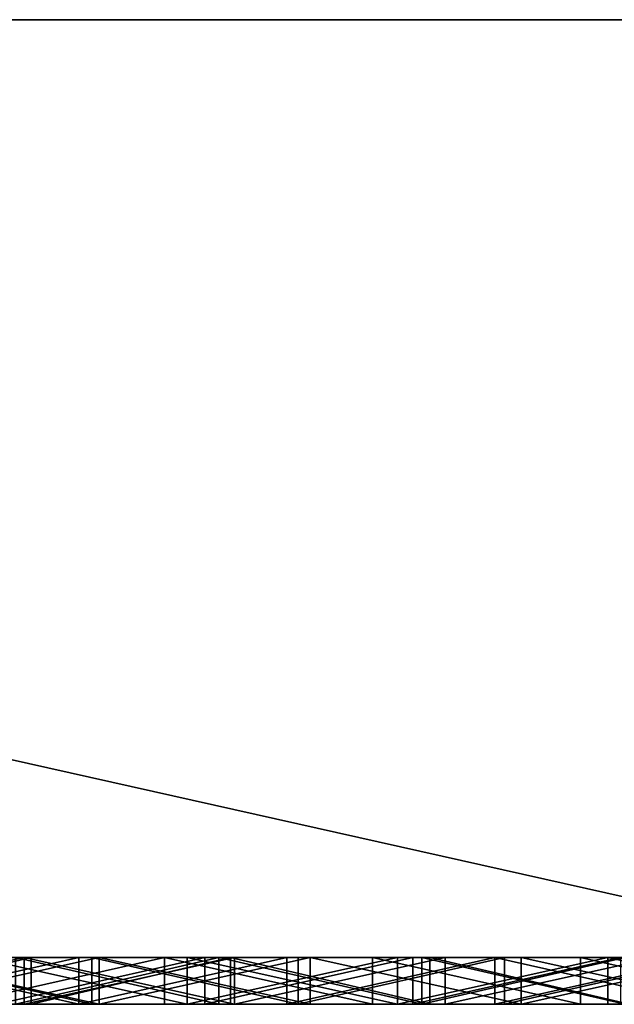
# Model space of a CAD drawing. Units: millimetres. Extents: x 0 to 500, y 0 to 4.
# Drawn here: x 175 to 177, y 0 to 4 of the extents above; entities that cross this region are included whole.
import ezdxf

# ---------------------------------------------------------------- set-up
doc = ezdxf.new("R2010")
doc.units = ezdxf.units.MM
doc.header["$MEASUREMENT"] = 0
doc.layers.add('Domyslny', color=7, linetype='Continuous')
doc.layers.add('Mat', color=42, linetype='Continuous')

msp = doc.modelspace()

# ---------------------------------------------------------------- linework, layer by layer
at = {"layer": 'Domyslny'}
for points in [[(125, 4, 525), (156.25, 4, 612.5), (187.5, 4, 525)], [(187.5, 4, 525), (125, 4, 437.5), (125, 4, 525)], [(125, 4, 437.5), (250, 4, 350), (125, 4, 350)], [(187.5, 4, 525), (250, 4, 350), (125, 4, 437.5)], [(125, 4, 262.5), (187.5, 4, 175), (125, 4, 175)], [(250, 4, 350), (125, 4, 262.5), (125, 4, 350)], [(125, 4, 262.5), (250, 4, 350), (187.5, 4, 175)], [(187.5, 4, 175), (156.25, 4, 87.5), (125, 4, 175)], [(187.5, 4, 656.25), (187.5, 4, 612.5), (156.25, 4, 612.5), (156.25, 4, 656.25)], [(187.5, 4, 525), (156.25, 4, 612.5), (187.5, 4, 612.5)], [(156.25, 4, 87.5), (187.5, 4, 175), (187.5, 4, 87.5)], [(187.5, 4, 87.5), (187.5, 4, 43.75), (156.25, 4, 43.75), (156.25, 4, 87.5)], [(160.7143, 4), (156.25, 4, 43.75), (178.5714, 4)], [(178.5714, 4, 700), (156.25, 4, 656.25), (160.7143, 4, 700)], [(156.25, 4, 656.25), (178.5714, 4, 700), (187.5, 4, 656.25)], [(187.5, 4, 43.75), (178.5714, 4), (156.25, 4, 43.75)], [(178.5714, 0), (160.7143, 0), (160.7143, 4)], [(160.7143, 4), (178.5714, 4), (178.5714, 0)], [(160.7143, 0, 700), (178.5714, 0, 700), (160.7143, 4, 700)], [(178.5714, 4, 700), (160.7143, 4, 700), (178.5714, 0, 700)], [(125, 0, 525), (187.5, 0, 525), (156.25, 0, 612.5)], [(187.5, 0, 525), (125, 0, 525), (125, 0, 437.5)], [(125, 0, 437.5), (125, 0, 350), (250, 0, 350)], [(187.5, 0, 525), (125, 0, 437.5), (250, 0, 350)], [(125, 0, 262.5), (125, 0, 175), (187.5, 0, 175)], [(250, 0, 350), (125, 0, 350), (125, 0, 262.5)], [(125, 0, 262.5), (187.5, 0, 175), (250, 0, 350)], [(187.5, 0, 175), (125, 0, 175), (156.25, 0, 87.5)], [(187.5, 0, 656.25), (156.25, 0, 656.25), (156.25, 0, 612.5), (187.5, 0, 612.5)], [(187.5, 0, 525), (187.5, 0, 612.5), (156.25, 0, 612.5)], [(156.25, 0, 87.5), (187.5, 0, 87.5), (187.5, 0, 175)], [(187.5, 0, 87.5), (156.25, 0, 87.5), (156.25, 0, 43.75), (187.5, 0, 43.75)], [(160.7143, 0), (178.5714, 0), (156.25, 0, 43.75)], [(178.5714, 0, 700), (160.7143, 0, 700), (156.25, 0, 656.25)], [(156.25, 0, 656.25), (187.5, 0, 656.25), (178.5714, 0, 700)], [(187.5, 0, 43.75), (156.25, 0, 43.75), (178.5714, 0)]]:
    msp.add_3dface(points, dxfattribs=at)
at = {"layer": 'Mat'}
for points in [[(174.8582, 0, 59.8822), (174.7417, 0, 55.9633), (173.9598, 0, 59.8822)], [(173.9598, 0, 640.3168), (174.5706, 0, 644.2141), (174.8582, 0, 640.3168)], [(173.9598, 0, 59.8822), (173.9598, -0.2, 59.8822), (174.8582, 0, 59.8822)], [(174.8582, -0.2, 59.8822), (174.8582, 0, 59.8822), (173.9598, -0.2, 59.8822)], [(174.8582, 0, 640.3168), (173.9598, -0.2, 640.3168), (173.9598, 0, 640.3168)], [(173.9598, -0.2, 640.3168), (174.8582, 0, 640.3168), (174.8582, -0.2, 640.3168)], [(174.8883, 0, 653.3252), (174.267, 0, 649.4247), (174.0378, 0, 653.3252)], [(174.0378, 0, 653.3252), (174.0378, -0.2, 653.3252), (174.8883, 0, 653.3252)], [(174.8883, -0.2, 653.3252), (174.8883, 0, 653.3252), (174.0378, -0.2, 653.3252)], [(175.0915, 0, 671.5393), (174.8213, 0, 666.3492), (174.2041, 0, 671.5393)], [(174.2041, 0, 28.6386), (174.8213, 0, 33.8492), (175.0915, 0, 28.6386)], [(174.2041, 0, 671.5393), (175.0915, -0.2, 671.5393), (175.0915, 0, 671.5393)], [(175.0915, -0.2, 671.5393), (174.2041, 0, 671.5393), (174.2041, -0.2, 671.5393)], [(175.0915, 0, 28.6386), (174.2041, -0.2, 28.6386), (174.2041, 0, 28.6386)], [(174.2041, -0.2, 28.6386), (175.0915, 0, 28.6386), (175.0915, -0.2, 28.6386)], [(174.267, 0, 649.4247), (174.8883, 0, 653.3252), (175.1474, 0, 649.4247)], [(175.1474, 0, 649.4247), (175.1474, -0.2, 649.4247), (174.267, 0, 649.4247)], [(174.267, -0.2, 649.4247), (174.267, 0, 649.4247), (175.1474, -0.2, 649.4247)], [(174.2796, 0, 19.5302), (174.6558, 0, 24.7408), (175.1794, 0, 19.5302)], [(175.1794, 0, 680.6498), (174.6558, 0, 675.4604), (174.2796, 0, 680.6498)], [(175.1794, 0, 19.5302), (174.2796, -0.2, 19.5302), (174.2796, 0, 19.5302)], [(174.2796, -0.2, 19.5302), (175.1794, 0, 19.5302), (175.1794, -0.2, 19.5302)], [(174.2796, 0, 680.6498), (175.1794, -0.2, 680.6498), (175.1794, 0, 680.6498)], [(175.1794, -0.2, 680.6498), (174.2796, 0, 680.6498), (174.2796, -0.2, 680.6498)], [(175.4578, 0, 644.2141), (174.8582, 0, 640.3168), (174.5706, 0, 644.2141)], [(174.5706, 0, 644.2141), (174.5706, -0.2, 644.2141), (175.4578, 0, 644.2141)], [(175.4578, -0.2, 644.2141), (175.4578, 0, 644.2141), (174.5706, -0.2, 644.2141)], [(175.5536, 0, 24.7408), (175.1794, 0, 19.5302), (174.6558, 0, 24.7408)], [(174.6558, 0, 675.4604), (175.1794, 0, 680.6498), (175.5536, 0, 675.4604)], [(174.6558, 0, 24.7408), (175.5536, -0.2, 24.7408), (175.5536, 0, 24.7408)], [(175.5536, -0.2, 24.7408), (174.6558, 0, 24.7408), (174.6558, -0.2, 24.7408)], [(175.5536, 0, 675.4604), (175.5536, -0.2, 675.4604), (174.6558, 0, 675.4604)], [(174.6558, -0.2, 675.4604), (174.6558, 0, 675.4604), (175.5536, -0.2, 675.4604)], [(174.7417, 0, 55.9633), (174.8582, 0, 59.8822), (175.6289, 0, 55.9633)], [(175.6289, 0, 55.9633), (174.7417, -0.2, 55.9633), (174.7417, 0, 55.9633)], [(174.7417, -0.2, 55.9633), (175.6289, 0, 55.9633), (175.6289, -0.2, 55.9633)], [(174.8213, 0, 666.3492), (175.0915, 0, 671.5393), (175.6886, 0, 666.3492)], [(175.6886, 0, 33.8492), (175.0915, 0, 28.6386), (174.8213, 0, 33.8492)], [(175.6886, 0, 666.3492), (174.8213, -0.2, 666.3492), (174.8213, 0, 666.3492)], [(174.8213, -0.2, 666.3492), (175.6886, 0, 666.3492), (175.6886, -0.2, 666.3492)], [(174.8213, 0, 33.8492), (175.6886, -0.2, 33.8492), (175.6886, 0, 33.8492)], [(175.6886, -0.2, 33.8492), (174.8213, 0, 33.8492), (174.8213, -0.2, 33.8492)], [(175.7566, 0, 59.8822), (175.6289, 0, 55.9633), (174.8582, 0, 59.8822)], [(174.8582, 0, 640.3168), (175.4578, 0, 644.2141), (175.7566, 0, 640.3168)], [(174.8582, 0, 59.8822), (175.7566, -0.2, 59.8822), (175.7566, 0, 59.8822)], [(175.7566, -0.2, 59.8822), (174.8582, 0, 59.8822), (174.8582, -0.2, 59.8822)], [(175.7566, 0, 640.3168), (174.8582, -0.2, 640.3168), (174.8582, 0, 640.3168)], [(174.8582, -0.2, 640.3168), (175.7566, 0, 640.3168), (175.7566, -0.2, 640.3168)], [(175.7388, 0, 653.3252), (175.1474, 0, 649.4247), (174.8883, 0, 653.3252)], [(174.8883, 0, 653.3252), (174.8883, -0.2, 653.3252), (175.7388, 0, 653.3252)], [(175.7388, -0.2, 653.3252), (175.7388, 0, 653.3252), (174.8883, -0.2, 653.3252)], [(175.9789, 0, 671.5393), (175.6886, 0, 666.3492), (175.0915, 0, 671.5393)], [(175.0915, 0, 28.6386), (175.6886, 0, 33.8492), (175.9789, 0, 28.6386)], [(175.0915, 0, 671.5393), (175.0915, -0.2, 671.5393), (175.9789, 0, 671.5393)], [(175.9789, -0.2, 671.5393), (175.9789, 0, 671.5393), (175.0915, -0.2, 671.5393)], [(175.9789, 0, 28.6386), (175.0915, -0.2, 28.6386), (175.0915, 0, 28.6386)], [(175.0915, -0.2, 28.6386), (175.9789, 0, 28.6386), (175.9789, -0.2, 28.6386)], [(175.1474, 0, 649.4247), (175.7388, 0, 653.3252), (176.0278, 0, 649.4247)], [(176.0278, 0, 649.4247), (176.0278, -0.2, 649.4247), (175.1474, 0, 649.4247)], [(175.1474, -0.2, 649.4247), (175.1474, 0, 649.4247), (176.0278, -0.2, 649.4247)], [(175.1794, 0, 19.5302), (175.5536, 0, 24.7408), (176.0793, 0, 19.5302)], [(176.0793, 0, 680.6498), (175.5536, 0, 675.4604), (175.1794, 0, 680.6498)], [(176.0793, 0, 19.5302), (175.1794, -0.2, 19.5302), (175.1794, 0, 19.5302)], [(175.1794, -0.2, 19.5302), (176.0793, 0, 19.5302), (176.0793, -0.2, 19.5302)], [(175.1794, 0, 680.6498), (176.0793, -0.2, 680.6498), (176.0793, 0, 680.6498)], [(176.0793, -0.2, 680.6498), (175.1794, 0, 680.6498), (175.1794, -0.2, 680.6498)], [(176.345, 0, 644.2141), (175.7566, 0, 640.3168), (175.4578, 0, 644.2141)], [(175.4578, 0, 644.2141), (176.345, -0.2, 644.2141), (176.345, 0, 644.2141)], [(176.345, -0.2, 644.2141), (175.4578, 0, 644.2141), (175.4578, -0.2, 644.2141)], [(176.4514, 0, 24.7408), (176.0793, 0, 19.5302), (175.5536, 0, 24.7408)], [(175.5536, 0, 675.4604), (176.0793, 0, 680.6498), (176.4514, 0, 675.4604)], [(175.5536, 0, 24.7408), (175.5536, -0.2, 24.7408), (176.4514, 0, 24.7408)], [(176.4514, -0.2, 24.7408), (176.4514, 0, 24.7408), (175.5536, -0.2, 24.7408)], [(176.4514, 0, 675.4604), (176.4514, -0.2, 675.4604), (175.5536, 0, 675.4604)], [(175.5536, -0.2, 675.4604), (175.5536, 0, 675.4604), (176.4514, -0.2, 675.4604)], [(175.6289, 0, 55.9633), (175.7566, 0, 59.8822), (176.5161, 0, 55.9633)], [(176.5161, 0, 55.9633), (175.6289, -0.2, 55.9633), (175.6289, 0, 55.9633)], [(175.6289, -0.2, 55.9633), (176.5161, 0, 55.9633), (176.5161, -0.2, 55.9633)], [(175.6886, 0, 666.3492), (175.9789, 0, 671.5393), (176.5559, 0, 666.3492)], [(176.5559, 0, 33.8492), (175.9789, 0, 28.6386), (175.6886, 0, 33.8492)], [(176.5559, 0, 666.3492), (176.5559, -0.2, 666.3492), (175.6886, 0, 666.3492)], [(175.6886, -0.2, 666.3492), (175.6886, 0, 666.3492), (176.5559, -0.2, 666.3492)], [(175.6886, 0, 33.8492), (176.5559, -0.2, 33.8492), (176.5559, 0, 33.8492)], [(176.5559, -0.2, 33.8492), (175.6886, 0, 33.8492), (175.6886, -0.2, 33.8492)], [(176.5894, 0, 653.3252), (176.0278, 0, 649.4247), (175.7388, 0, 653.3252)], [(175.7388, 0, 653.3252), (176.5894, -0.2, 653.3252), (176.5894, 0, 653.3252)], [(176.5894, -0.2, 653.3252), (175.7388, 0, 653.3252), (175.7388, -0.2, 653.3252)], [(176.655, 0, 59.8822), (176.5161, 0, 55.9633), (175.7566, 0, 59.8822)], [(175.7566, 0, 640.3168), (176.345, 0, 644.2141), (176.655, 0, 640.3168)], [(175.7566, 0, 59.8822), (175.7566, -0.2, 59.8822), (176.655, 0, 59.8822)], [(176.655, -0.2, 59.8822), (176.655, 0, 59.8822), (175.7566, -0.2, 59.8822)], [(176.655, 0, 640.3168), (175.7566, -0.2, 640.3168), (175.7566, 0, 640.3168)], [(175.7566, -0.2, 640.3168), (176.655, 0, 640.3168), (176.655, -0.2, 640.3168)], [(176.8662, 0, 671.5393), (179.0108, 0, 669.028), (175.9789, 0, 671.5393)], [(175.9789, 0, 28.6386), (179.0108, 0, 31.1499), (176.8662, 0, 28.6386)], [(179.0108, 0, 669.028), (176.5559, 0, 666.3492), (175.9789, 0, 671.5393)], [(175.9789, 0, 28.6386), (176.5559, 0, 33.8492), (179.0108, 0, 31.1499)], [(175.9789, 0, 671.5393), (175.9789, -0.2, 671.5393), (176.8662, 0, 671.5393)], [(176.8662, -0.2, 671.5393), (176.8662, 0, 671.5393), (175.9789, -0.2, 671.5393)], [(176.8662, 0, 28.6386), (175.9789, -0.2, 28.6386), (175.9789, 0, 28.6386)], [(175.9789, -0.2, 28.6386), (176.8662, 0, 28.6386), (176.8662, -0.2, 28.6386)], [(176.0278, 0, 649.4247), (176.5894, 0, 653.3252), (176.9081, 0, 649.4247)], [(176.9081, 0, 649.4247), (176.0278, -0.2, 649.4247), (176.0278, 0, 649.4247)], [(176.0278, -0.2, 649.4247), (176.9081, 0, 649.4247), (176.9081, -0.2, 649.4247)], [(176.0793, 0, 19.5302), (176.4514, 0, 24.7408), (176.9791, 0, 19.5302)], [(176.9791, 0, 680.6498), (176.4514, 0, 675.4604), (176.0793, 0, 680.6498)], [(176.9791, 0, 19.5302), (176.9791, -0.2, 19.5302), (176.0793, 0, 19.5302)], [(176.0793, -0.2, 19.5302), (176.0793, 0, 19.5302), (176.9791, -0.2, 19.5302)], [(176.0793, 0, 680.6498), (176.9791, -0.2, 680.6498), (176.9791, 0, 680.6498)], [(176.9791, -0.2, 680.6498), (176.0793, 0, 680.6498), (176.0793, -0.2, 680.6498)], [(177.2321, 0, 644.2141), (176.655, 0, 640.3168), (176.345, 0, 644.2141)], [(176.345, 0, 644.2141), (177.2321, -0.2, 644.2141), (177.2321, 0, 644.2141)], [(177.2321, -0.2, 644.2141), (176.345, 0, 644.2141), (176.345, -0.2, 644.2141)], [(177.3492, 0, 24.7408), (176.9791, 0, 19.5302), (176.4514, 0, 24.7408)], [(176.4514, 0, 675.4604), (176.9791, 0, 680.6498), (177.3492, 0, 675.4604)], [(176.4514, 0, 24.7408), (176.4514, -0.2, 24.7408), (177.3492, 0, 24.7408)], [(177.3492, -0.2, 24.7408), (177.3492, 0, 24.7408), (176.4514, -0.2, 24.7408)], [(177.3492, 0, 675.4604), (176.4514, -0.2, 675.4604), (176.4514, 0, 675.4604)], [(176.4514, -0.2, 675.4604), (177.3492, 0, 675.4604), (177.3492, -0.2, 675.4604)], [(176.5161, 0, 55.9633), (179.0108, 0, 56.2632), (177.4033, 0, 55.9633)], [(179.0108, 0, 56.2632), (176.5161, 0, 55.9633), (179.0108, 0, 58.7746)], [(179.0108, 0, 58.7746), (176.5161, 0, 55.9633), (176.655, 0, 59.8822)], [(177.4033, 0, 55.9633), (176.5161, -0.2, 55.9633), (176.5161, 0, 55.9633)], [(176.5161, -0.2, 55.9633), (177.4033, 0, 55.9633), (177.4033, -0.2, 55.9633)], [(176.5559, 0, 666.3492), (179.0108, 0, 669.028), (177.4232, 0, 666.3492)], [(177.4232, 0, 33.8492), (179.0108, 0, 31.1499), (176.5559, 0, 33.8492)], [(177.4232, 0, 666.3492), (176.5559, -0.2, 666.3492), (176.5559, 0, 666.3492)], [(176.5559, -0.2, 666.3492), (177.4232, 0, 666.3492), (177.4232, -0.2, 666.3492)], [(176.5559, 0, 33.8492), (177.4232, -0.2, 33.8492), (177.4232, 0, 33.8492)], [(177.4232, -0.2, 33.8492), (176.5559, 0, 33.8492), (176.5559, -0.2, 33.8492)], [(177.4399, 0, 653.3252), (176.9081, 0, 649.4247), (176.5894, 0, 653.3252)], [(176.5894, 0, 653.3252), (177.4399, -0.2, 653.3252), (177.4399, 0, 653.3252)], [(177.4399, -0.2, 653.3252), (176.5894, 0, 653.3252), (176.5894, -0.2, 653.3252)], [(177.5534, 0, 59.8822), (179.0108, 0, 58.7746), (176.655, 0, 59.8822)], [(176.655, 0, 640.3168), (177.2321, 0, 644.2141), (177.5534, 0, 640.3168)], [(176.655, 0, 59.8822), (176.655, -0.2, 59.8822), (177.5534, 0, 59.8822)], [(177.5534, -0.2, 59.8822), (177.5534, 0, 59.8822), (176.655, -0.2, 59.8822)], [(177.5534, 0, 640.3168), (176.655, -0.2, 640.3168), (176.655, 0, 640.3168)], [(176.655, -0.2, 640.3168), (177.5534, 0, 640.3168), (177.5534, -0.2, 640.3168)], [(177.7536, 0, 671.5393), (179.0108, 0, 669.028), (176.8662, 0, 671.5393)], [(176.8662, 0, 28.6386), (179.0108, 0, 31.1499), (177.7536, 0, 28.6386)], [(176.8662, 0, 671.5393), (177.7536, -0.2, 671.5393), (177.7536, 0, 671.5393)], [(177.7536, -0.2, 671.5393), (176.8662, 0, 671.5393), (176.8662, -0.2, 671.5393)], [(177.7536, 0, 28.6386), (176.8662, -0.2, 28.6386), (176.8662, 0, 28.6386)], [(176.8662, -0.2, 28.6386), (177.7536, 0, 28.6386), (177.7536, -0.2, 28.6386)], [(176.9081, 0, 649.4247), (179.0108, 0, 651.4486), (177.7885, 0, 649.4247)], [(176.9081, 0, 649.4247), (177.4399, 0, 653.3252), (179.0108, 0, 651.4486)], [(177.7885, 0, 649.4247), (176.9081, -0.2, 649.4247), (176.9081, 0, 649.4247)], [(176.9081, -0.2, 649.4247), (177.7885, 0, 649.4247), (177.7885, -0.2, 649.4247)], [(176.9791, 0, 19.5302), (177.3492, 0, 24.7408), (177.8789, 0, 19.5302)], [(177.8789, 0, 680.6498), (177.3492, 0, 675.4604), (176.9791, 0, 680.6498)], [(177.8789, 0, 19.5302), (176.9791, -0.2, 19.5302), (176.9791, 0, 19.5302)], [(176.9791, -0.2, 19.5302), (177.8789, 0, 19.5302), (177.8789, -0.2, 19.5302)], [(176.9791, 0, 680.6498), (177.8789, -0.2, 680.6498), (177.8789, 0, 680.6498)], [(177.8789, -0.2, 680.6498), (176.9791, 0, 680.6498), (176.9791, -0.2, 680.6498)], [(178.1193, 0, 644.2141), (177.5534, 0, 640.3168), (177.2321, 0, 644.2141)], [(177.2321, 0, 644.2141), (178.1193, -0.2, 644.2141), (178.1193, 0, 644.2141)], [(178.1193, -0.2, 644.2141), (177.2321, 0, 644.2141), (177.2321, -0.2, 644.2141)], [(178.2471, 0, 24.7408), (177.8789, 0, 19.5302), (177.3492, 0, 24.7408)], [(177.3492, 0, 675.4604), (177.8789, 0, 680.6498), (178.2471, 0, 675.4604)], [(177.3492, 0, 24.7408), (178.2471, -0.2, 24.7408), (178.2471, 0, 24.7408)], [(178.2471, -0.2, 24.7408), (177.3492, 0, 24.7408), (177.3492, -0.2, 24.7408)], [(178.2471, 0, 675.4604), (178.2471, -0.2, 675.4604), (177.3492, 0, 675.4604)], [(177.3492, -0.2, 675.4604), (177.3492, 0, 675.4604), (178.2471, -0.2, 675.4604)], [(174.8582, -0.2, 59.8822), (173.9598, -0.2, 59.8822), (174.7417, -0.2, 55.9633)], [(173.9598, -0.2, 640.3168), (174.8582, -0.2, 640.3168), (174.5706, -0.2, 644.2141)], [(174.8883, -0.2, 653.3252), (174.0378, -0.2, 653.3252), (174.267, -0.2, 649.4247)], [(175.0915, -0.2, 671.5393), (174.2041, -0.2, 671.5393), (174.8213, -0.2, 666.3492)], [(174.2041, -0.2, 28.6386), (175.0915, -0.2, 28.6386), (174.8213, -0.2, 33.8492)], [(174.267, -0.2, 649.4247), (175.1474, -0.2, 649.4247), (174.8883, -0.2, 653.3252)], [(174.2796, -0.2, 19.5302), (175.1794, -0.2, 19.5302), (174.6558, -0.2, 24.7408)], [(175.1794, -0.2, 680.6498), (174.2796, -0.2, 680.6498), (174.6558, -0.2, 675.4604)], [(175.4578, -0.2, 644.2141), (174.5706, -0.2, 644.2141), (174.8582, -0.2, 640.3168)], [(175.5536, -0.2, 24.7408), (174.6558, -0.2, 24.7408), (175.1794, -0.2, 19.5302)], [(174.6558, -0.2, 675.4604), (175.5536, -0.2, 675.4604), (175.1794, -0.2, 680.6498)], [(174.7417, -0.2, 55.9633), (175.6289, -0.2, 55.9633), (174.8582, -0.2, 59.8822)], [(174.8213, -0.2, 666.3492), (175.6886, -0.2, 666.3492), (175.0915, -0.2, 671.5393)], [(175.6886, -0.2, 33.8492), (174.8213, -0.2, 33.8492), (175.0915, -0.2, 28.6386)], [(175.7566, -0.2, 59.8822), (174.8582, -0.2, 59.8822), (175.6289, -0.2, 55.9633)], [(174.8582, -0.2, 640.3168), (175.7566, -0.2, 640.3168), (175.4578, -0.2, 644.2141)], [(175.7388, -0.2, 653.3252), (174.8883, -0.2, 653.3252), (175.1474, -0.2, 649.4247)], [(175.9789, -0.2, 671.5393), (175.0915, -0.2, 671.5393), (175.6886, -0.2, 666.3492)], [(175.0915, -0.2, 28.6386), (175.9789, -0.2, 28.6386), (175.6886, -0.2, 33.8492)], [(175.1474, -0.2, 649.4247), (176.0278, -0.2, 649.4247), (175.7388, -0.2, 653.3252)], [(175.1794, -0.2, 19.5302), (176.0793, -0.2, 19.5302), (175.5536, -0.2, 24.7408)], [(176.0793, -0.2, 680.6498), (175.1794, -0.2, 680.6498), (175.5536, -0.2, 675.4604)], [(176.345, -0.2, 644.2141), (175.4578, -0.2, 644.2141), (175.7566, -0.2, 640.3168)], [(176.4514, -0.2, 24.7408), (175.5536, -0.2, 24.7408), (176.0793, -0.2, 19.5302)], [(175.5536, -0.2, 675.4604), (176.4514, -0.2, 675.4604), (176.0793, -0.2, 680.6498)], [(175.6289, -0.2, 55.9633), (176.5161, -0.2, 55.9633), (175.7566, -0.2, 59.8822)], [(175.6886, -0.2, 666.3492), (176.5559, -0.2, 666.3492), (175.9789, -0.2, 671.5393)], [(176.5559, -0.2, 33.8492), (175.6886, -0.2, 33.8492), (175.9789, -0.2, 28.6386)], [(176.5894, -0.2, 653.3252), (175.7388, -0.2, 653.3252), (176.0278, -0.2, 649.4247)], [(176.655, -0.2, 59.8822), (175.7566, -0.2, 59.8822), (176.5161, -0.2, 55.9633)], [(175.7566, -0.2, 640.3168), (176.655, -0.2, 640.3168), (176.345, -0.2, 644.2141)], [(176.8662, -0.2, 671.5393), (175.9789, -0.2, 671.5393), (179.0108, -0.2, 669.028)], [(175.9789, -0.2, 28.6386), (176.8662, -0.2, 28.6386), (179.0108, -0.2, 31.1499)], [(179.0108, -0.2, 669.028), (175.9789, -0.2, 671.5393), (176.5559, -0.2, 666.3492)], [(175.9789, -0.2, 28.6386), (179.0108, -0.2, 31.1499), (176.5559, -0.2, 33.8492)], [(176.0278, -0.2, 649.4247), (176.9081, -0.2, 649.4247), (176.5894, -0.2, 653.3252)], [(176.0793, -0.2, 19.5302), (176.9791, -0.2, 19.5302), (176.4514, -0.2, 24.7408)], [(176.9791, -0.2, 680.6498), (176.0793, -0.2, 680.6498), (176.4514, -0.2, 675.4604)], [(177.2321, -0.2, 644.2141), (176.345, -0.2, 644.2141), (176.655, -0.2, 640.3168)], [(177.3492, -0.2, 24.7408), (176.4514, -0.2, 24.7408), (176.9791, -0.2, 19.5302)], [(176.4514, -0.2, 675.4604), (177.3492, -0.2, 675.4604), (176.9791, -0.2, 680.6498)], [(176.5161, -0.2, 55.9633), (177.4033, -0.2, 55.9633), (179.0108, -0.2, 56.2632)], [(179.0108, -0.2, 56.2632), (179.0108, -0.2, 58.7746), (176.5161, -0.2, 55.9633)], [(179.0108, -0.2, 58.7746), (176.655, -0.2, 59.8822), (176.5161, -0.2, 55.9633)], [(176.5559, -0.2, 666.3492), (177.4232, -0.2, 666.3492), (179.0108, -0.2, 669.028)], [(177.4232, -0.2, 33.8492), (176.5559, -0.2, 33.8492), (179.0108, -0.2, 31.1499)], [(177.4399, -0.2, 653.3252), (176.5894, -0.2, 653.3252), (176.9081, -0.2, 649.4247)], [(177.5534, -0.2, 59.8822), (176.655, -0.2, 59.8822), (179.0108, -0.2, 58.7746)], [(176.655, -0.2, 640.3168), (177.5534, -0.2, 640.3168), (177.2321, -0.2, 644.2141)], [(177.7536, -0.2, 671.5393), (176.8662, -0.2, 671.5393), (179.0108, -0.2, 669.028)], [(176.8662, -0.2, 28.6386), (177.7536, -0.2, 28.6386), (179.0108, -0.2, 31.1499)], [(176.9081, -0.2, 649.4247), (177.7885, -0.2, 649.4247), (179.0108, -0.2, 651.4486)], [(176.9081, -0.2, 649.4247), (179.0108, -0.2, 651.4486), (177.4399, -0.2, 653.3252)], [(176.9791, -0.2, 19.5302), (177.8789, -0.2, 19.5302), (177.3492, -0.2, 24.7408)], [(177.8789, -0.2, 680.6498), (176.9791, -0.2, 680.6498), (177.3492, -0.2, 675.4604)], [(178.1193, -0.2, 644.2141), (177.2321, -0.2, 644.2141), (177.5534, -0.2, 640.3168)], [(178.2471, -0.2, 24.7408), (177.3492, -0.2, 24.7408), (177.8789, -0.2, 19.5302)], [(177.3492, -0.2, 675.4604), (178.2471, -0.2, 675.4604), (177.8789, -0.2, 680.6498)]]:
    msp.add_3dface(points, dxfattribs=at)

doc.saveas('drawing.dxf')
